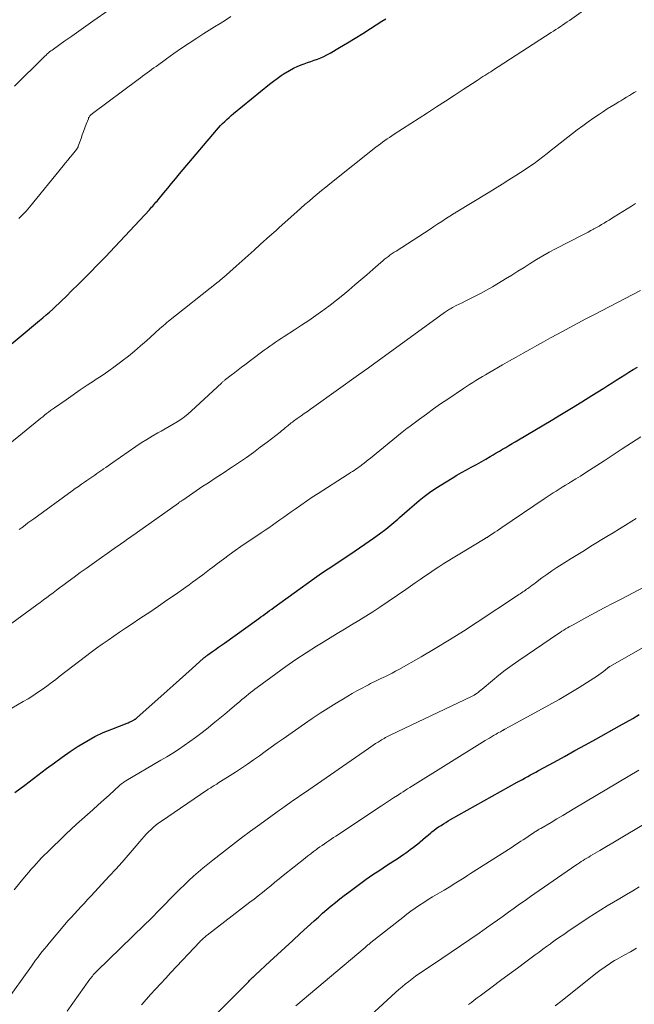
# Model space of a CAD drawing. Units: feet. Extents: x 1924995 to 1930035, y 520000 to 525001.
# Drawn here: x 1926102 to 1926205, y 520264 to 520429 of the extents above; entities that cross this region are included whole.
import ezdxf

# ---------------------------------------------------------------- set-up
doc = ezdxf.new("R2010")
doc.units = ezdxf.units.FT
doc.header["$LTSCALE"] = 100
doc.header["$MEASUREMENT"] = 0
doc.layers.add('CONTOUR INDEX', color=32, linetype='Continuous', lineweight=25)
doc.layers.add('CONTOUR INTERMEDIATE', color=40, linetype='Continuous', lineweight=15)

msp = doc.modelspace()

# ---------------------------------------------------------------- linework, layer by layer
at = {"layer": 'CONTOUR INDEX', "flags": 128}
for points, elevation in [([(1926098.67, 520373.3), (1926105.18, 520378.75), (1926105.74, 520379.22), (1926106.3, 520379.71), (1926106.85, 520380.19), (1926107.4, 520380.69), (1926107.94, 520381.19), (1926108.48, 520381.69), (1926109.01, 520382.2), (1926109.54, 520382.72), (1926110.75, 520383.91), (1926111.55, 520384.7), (1926112.35, 520385.49), (1926113.14, 520386.29), (1926113.94, 520387.09), (1926114.72, 520387.89), (1926115.51, 520388.7), (1926116.29, 520389.51), (1926117.06, 520390.33), (1926123.69, 520397.43), (1926123.88, 520397.63), (1926124.06, 520397.83), (1926124.25, 520398.04), (1926124.43, 520398.25), (1926124.62, 520398.46), (1926124.8, 520398.67), (1926124.98, 520398.88), (1926125.15, 520399.09), (1926126.12, 520400.26), (1926126.78, 520401.06), (1926127.45, 520401.86), (1926128.11, 520402.65), (1926128.78, 520403.45), (1926135.03, 520410.83), (1926135.36, 520411.21), (1926135.7, 520411.58), (1926136.04, 520411.93), (1926136.39, 520412.29), (1926136.76, 520412.63), (1926137.12, 520412.96), (1926137.5, 520413.29), (1926137.88, 520413.61), (1926143.96, 520418.54), (1926144.6, 520419.05), (1926145.25, 520419.54), (1926145.92, 520420), (1926146.59, 520420.46), (1926146.65, 520420.49), (1926147.32, 520420.89), (1926148, 520421.26), (1926148.71, 520421.58), (1926149.44, 520421.87), (1926149.81, 520422.01), (1926150.36, 520422.21), (1926150.91, 520422.4), (1926151.46, 520422.6), (1926152.02, 520422.79), (1926152.57, 520423), (1926153.1, 520423.22), (1926153.63, 520423.48), (1926154.14, 520423.77), (1926155.76, 520424.72), (1926157.08, 520425.51), (1926158.38, 520426.3), (1926159.68, 520427.11), (1926160.97, 520427.93), (1926162.89, 520429.16), (1926163.57, 520429.59)], 820), ([(1926101.02, 520299.28), (1926101.85, 520299.91), (1926102.68, 520300.54), (1926106.38, 520303.34), (1926107.69, 520304.3), (1926109.01, 520305.25), (1926110.35, 520306.16), (1926111.71, 520307.06), (1926111.8, 520307.12), (1926113.14, 520307.93), (1926114.5, 520308.69), (1926115.91, 520309.36), (1926117.35, 520309.97), (1926119.93, 520310.98), (1926120.1, 520311.04), (1926120.26, 520311.11), (1926120.43, 520311.18), (1926120.59, 520311.26), (1926120.71, 520311.31), (1926120.81, 520311.36), (1926120.91, 520311.41), (1926121.01, 520311.46), (1926121.11, 520311.52), (1926121.21, 520311.58), (1926121.26, 520311.61), (1926121.31, 520311.63), (1926121.35, 520311.66), (1926121.4, 520311.7), (1926121.44, 520311.73), (1926121.48, 520311.76), (1926121.52, 520311.8), (1926121.56, 520311.83), (1926126.67, 520316.39), (1926127.73, 520317.32), (1926128.78, 520318.26), (1926129.83, 520319.2), (1926130.88, 520320.15), (1926132.8, 520321.88), (1926132.89, 520321.95), (1926132.98, 520322.03), (1926133.07, 520322.1), (1926133.16, 520322.17), (1926133.25, 520322.24), (1926133.34, 520322.31), (1926133.43, 520322.38), (1926133.53, 520322.45), (1926134.35, 520323.02), (1926134.85, 520323.38), (1926135.36, 520323.74), (1926135.86, 520324.09), (1926136.36, 520324.45), (1926141.75, 520328.32), (1926142.12, 520328.58), (1926142.49, 520328.85), (1926142.85, 520329.11), (1926143.22, 520329.38), (1926143.58, 520329.65), (1926143.95, 520329.92), (1926144.31, 520330.18), (1926144.68, 520330.45), (1926151.55, 520335.38), (1926152.3, 520335.91), (1926153.06, 520336.43), (1926153.82, 520336.94), (1926154.59, 520337.44), (1926155.36, 520337.94), (1926156.13, 520338.45), (1926156.89, 520338.96), (1926157.65, 520339.48), (1926161.45, 520342.1), (1926162.51, 520342.86), (1926163.55, 520343.64), (1926164.57, 520344.47), (1926165.56, 520345.32), (1926165.88, 520345.61), (1926166.7, 520346.33), (1926167.52, 520347.04), (1926168.35, 520347.75), (1926169.18, 520348.46), (1926170.02, 520349.14), (1926170.89, 520349.8), (1926171.79, 520350.41), (1926172.7, 520351), (1926174.71, 520352.22), (1926175.52, 520352.7), (1926176.32, 520353.17), (1926177.14, 520353.63), (1926177.96, 520354.08), (1926178.03, 520354.11), (1926178.82, 520354.54), (1926179.6, 520354.97), (1926180.38, 520355.42), (1926181.15, 520355.87), (1926181.63, 520356.14), (1926182.16, 520356.46), (1926182.7, 520356.77), (1926183.23, 520357.09), (1926183.77, 520357.4), (1926184.3, 520357.72), (1926184.83, 520358.04), (1926185.37, 520358.35), (1926185.9, 520358.67), (1926191.42, 520361.94), (1926193.15, 520362.97), (1926194.87, 520364.02), (1926196.58, 520365.07), (1926198.28, 520366.14), (1926200.27, 520367.39), (1926200.98, 520367.84), (1926201.69, 520368.29), (1926202.39, 520368.73), (1926203.1, 520369.18), (1926203.81, 520369.63), (1926204.52, 520370.06), (1926205.24, 520370.49), (1926205.96, 520370.92)], 840), ([(1926125.1, 520252.2), (1926140.27, 520267.31), (1926140.43, 520267.47), (1926140.59, 520267.63), (1926140.75, 520267.79), (1926140.91, 520267.95), (1926141.13, 520268.16), (1926141.18, 520268.21), (1926141.24, 520268.26), (1926141.29, 520268.31), (1926141.35, 520268.36), (1926141.41, 520268.41), (1926141.46, 520268.46), (1926141.52, 520268.51), (1926141.57, 520268.57), (1926144.01, 520270.82), (1926145.29, 520271.99), (1926146.57, 520273.17), (1926147.85, 520274.34), (1926149.13, 520275.52), (1926151.48, 520277.67), (1926152.19, 520278.31), (1926152.89, 520278.94), (1926153.61, 520279.56), (1926154.33, 520280.17), (1926155.06, 520280.77), (1926155.8, 520281.37), (1926156.55, 520281.95), (1926157.31, 520282.52), (1926159.11, 520283.84), (1926160.23, 520284.66), (1926161.37, 520285.46), (1926162.52, 520286.23), (1926163.68, 520287), (1926164.89, 520287.78), (1926165.45, 520288.14), (1926166.01, 520288.51), (1926166.56, 520288.88), (1926167.11, 520289.26), (1926167.66, 520289.66), (1926168.19, 520290.05), (1926168.71, 520290.47), (1926169.22, 520290.89), (1926169.34, 520291), (1926169.79, 520291.37), (1926170.24, 520291.75), (1926170.69, 520292.12), (1926171.14, 520292.5), (1926171.31, 520292.64), (1926171.69, 520292.93), (1926172.06, 520293.21), (1926172.45, 520293.48), (1926172.85, 520293.75), (1926173.25, 520294), (1926173.65, 520294.25), (1926174.06, 520294.49), (1926174.47, 520294.72), (1926185.69, 520301), (1926186.13, 520301.25), (1926186.58, 520301.5), (1926187.02, 520301.75), (1926187.47, 520301.99), (1926187.92, 520302.24), (1926188.37, 520302.48), (1926188.81, 520302.73), (1926189.26, 520302.97), (1926191.9, 520304.41), (1926193.66, 520305.37), (1926195.42, 520306.34), (1926197.18, 520307.31), (1926198.94, 520308.29), (1926202.95, 520310.52), (1926204.06, 520311.15), (1926205.16, 520311.77), (1926206.25, 520312.41)], 860)]:
    msp.add_lwpolyline(points, dxfattribs=dict(at, elevation=elevation))
at = {"layer": 'CONTOUR INTERMEDIATE', "flags": 128}
for points, elevation in [([(1926100.19, 520358.08), (1926105.06, 520362.03), (1926105.38, 520362.3), (1926105.71, 520362.56), (1926106.03, 520362.82), (1926106.36, 520363.08), (1926106.69, 520363.34), (1926107.03, 520363.59), (1926107.36, 520363.83), (1926107.71, 520364.08), (1926109.64, 520365.43), (1926110.83, 520366.25), (1926112.03, 520367.07), (1926113.23, 520367.87), (1926114.45, 520368.67), (1926114.58, 520368.76), (1926115.72, 520369.52), (1926116.85, 520370.29), (1926117.95, 520371.09), (1926119.05, 520371.91), (1926119.1, 520371.95), (1926120.15, 520372.78), (1926121.18, 520373.62), (1926122.19, 520374.49), (1926123.19, 520375.37), (1926124.6, 520376.65), (1926124.88, 520376.91), (1926125.17, 520377.16), (1926125.46, 520377.42), (1926125.75, 520377.67), (1926126.05, 520377.92), (1926126.34, 520378.16), (1926126.64, 520378.41), (1926126.94, 520378.65), (1926135.27, 520385.27), (1926135.39, 520385.36), (1926135.5, 520385.46), (1926135.62, 520385.55), (1926135.73, 520385.65), (1926135.84, 520385.74), (1926135.96, 520385.84), (1926136.07, 520385.93), (1926136.18, 520386.03), (1926138.33, 520387.93), (1926139.34, 520388.83), (1926140.36, 520389.73), (1926141.37, 520390.64), (1926142.39, 520391.54), (1926144.02, 520393), (1926144.22, 520393.18), (1926144.41, 520393.35), (1926144.61, 520393.53), (1926144.8, 520393.71), (1926145, 520393.89), (1926145.19, 520394.06), (1926145.39, 520394.24), (1926145.58, 520394.42), (1926148.55, 520397.08), (1926149.23, 520397.69), (1926149.91, 520398.29), (1926150.6, 520398.89), (1926151.3, 520399.47), (1926152, 520400.06), (1926152.71, 520400.64), (1926153.42, 520401.21), (1926154.13, 520401.78), (1926161.88, 520407.94), (1926162.26, 520408.23), (1926162.63, 520408.51), (1926163.01, 520408.79), (1926163.4, 520409.07), (1926163.79, 520409.34), (1926164.18, 520409.61), (1926164.57, 520409.87), (1926164.97, 520410.13), (1926170.59, 520413.76), (1926172.09, 520414.73), (1926173.59, 520415.7), (1926175.09, 520416.68), (1926176.59, 520417.66), (1926178.94, 520419.19), (1926179.27, 520419.4), (1926179.59, 520419.61), (1926179.92, 520419.83), (1926180.25, 520420.04), (1926180.57, 520420.25), (1926180.9, 520420.46), (1926181.23, 520420.67), (1926181.55, 520420.88), (1926191.44, 520427.26), (1926191.82, 520427.51), (1926192.21, 520427.76), (1926192.59, 520428.01), (1926192.97, 520428.27), (1926193.35, 520428.52), (1926193.73, 520428.78), (1926194.11, 520429.04), (1926194.49, 520429.3), (1926197.28, 520431.24)], 824), ([(1926100.96, 520418.21), (1926105.88, 520423.11), (1926106.08, 520423.29), (1926106.27, 520423.47), (1926106.47, 520423.65), (1926106.67, 520423.82), (1926106.88, 520423.99), (1926107.09, 520424.16), (1926107.3, 520424.32), (1926107.52, 520424.48), (1926109.43, 520425.84), (1926110.61, 520426.67), (1926111.79, 520427.5), (1926112.97, 520428.33), (1926114.15, 520429.15), (1926116.93, 520431.08)], 812), ([(1926101.68, 520395.97), (1926102.31, 520396.57), (1926102.9, 520397.2), (1926103.47, 520397.86), (1926109.16, 520404.84), (1926109.55, 520405.31), (1926109.94, 520405.79), (1926110.33, 520406.26), (1926110.72, 520406.74), (1926111.39, 520407.56), (1926111.44, 520407.62), (1926111.49, 520407.69), (1926111.53, 520407.75), (1926111.57, 520407.82), (1926111.61, 520407.89), (1926111.65, 520407.95), (1926111.68, 520408.03), (1926111.71, 520408.1), (1926112.18, 520409.41), (1926112.39, 520410.01), (1926112.61, 520410.61), (1926112.83, 520411.21), (1926113.06, 520411.81), (1926113.41, 520412.75), (1926113.46, 520412.88), (1926113.52, 520413), (1926113.6, 520413.12), (1926113.68, 520413.24), (1926113.77, 520413.34), (1926113.87, 520413.45), (1926113.98, 520413.54), (1926114.09, 520413.63), (1926121.81, 520419.35), (1926122.19, 520419.63), (1926122.56, 520419.91), (1926122.94, 520420.18), (1926123.31, 520420.46), (1926123.69, 520420.74), (1926124.06, 520421.02), (1926124.44, 520421.29), (1926124.82, 520421.57), (1926126.57, 520422.84), (1926127.83, 520423.73), (1926129.1, 520424.61), (1926130.38, 520425.47), (1926131.68, 520426.32), (1926132.87, 520427.08), (1926133.78, 520427.66), (1926134.69, 520428.23), (1926135.6, 520428.8), (1926136.51, 520429.37), (1926137.43, 520429.95)], 816), ([(1926101.77, 520343.55), (1926102.25, 520343.93), (1926102.74, 520344.3), (1926103.22, 520344.67), (1926103.71, 520345.03), (1926104.2, 520345.39), (1926110.7, 520350.09), (1926111.21, 520350.46), (1926111.73, 520350.83), (1926112.25, 520351.2), (1926112.77, 520351.56), (1926113.13, 520351.82), (1926113.47, 520352.06), (1926113.81, 520352.29), (1926114.15, 520352.52), (1926114.49, 520352.75), (1926114.83, 520352.99), (1926115.17, 520353.22), (1926115.51, 520353.45), (1926115.85, 520353.69), (1926115.95, 520353.77), (1926116.34, 520354.04), (1926116.73, 520354.31), (1926117.12, 520354.58), (1926117.51, 520354.86), (1926121.42, 520357.57), (1926122.32, 520358.17), (1926123.24, 520358.75), (1926124.17, 520359.3), (1926125.12, 520359.84), (1926125.68, 520360.13), (1926126.35, 520360.51), (1926127.02, 520360.89), (1926127.69, 520361.29), (1926128.35, 520361.69), (1926128.99, 520362.12), (1926129.61, 520362.57), (1926130.21, 520363.05), (1926130.79, 520363.56), (1926135.84, 520368.23), (1926135.93, 520368.31), (1926136.02, 520368.39), (1926136.1, 520368.47), (1926136.19, 520368.55), (1926136.28, 520368.62), (1926136.37, 520368.7), (1926136.46, 520368.77), (1926136.55, 520368.85), (1926137.5, 520369.59), (1926138.07, 520370.03), (1926138.64, 520370.46), (1926139.21, 520370.9), (1926139.79, 520371.33), (1926142.59, 520373.44), (1926143.06, 520373.79), (1926143.53, 520374.13), (1926144.01, 520374.46), (1926144.48, 520374.8), (1926144.97, 520375.12), (1926145.45, 520375.44), (1926145.93, 520375.76), (1926146.42, 520376.08), (1926148.13, 520377.17), (1926149.34, 520377.96), (1926150.55, 520378.77), (1926151.74, 520379.59), (1926152.93, 520380.43), (1926153.11, 520380.56), (1926154.19, 520381.35), (1926155.25, 520382.17), (1926156.29, 520383.01), (1926157.31, 520383.87), (1926157.34, 520383.89), (1926158.34, 520384.75), (1926159.34, 520385.62), (1926160.34, 520386.48), (1926161.34, 520387.35), (1926162.73, 520388.56), (1926163.03, 520388.82), (1926163.34, 520389.08), (1926163.66, 520389.32), (1926163.98, 520389.56), (1926164.3, 520389.8), (1926164.63, 520390.03), (1926164.96, 520390.25), (1926165.29, 520390.47), (1926171, 520394.17), (1926171.66, 520394.59), (1926172.32, 520395.02), (1926172.97, 520395.44), (1926173.63, 520395.87), (1926174.8, 520396.63), (1926174.87, 520396.67), (1926174.94, 520396.72), (1926175.01, 520396.76), (1926175.08, 520396.81), (1926175.16, 520396.86), (1926175.23, 520396.9), (1926175.3, 520396.95), (1926175.38, 520396.99), (1926180.78, 520400.27), (1926181.96, 520400.99), (1926183.14, 520401.71), (1926184.31, 520402.45), (1926185.48, 520403.19), (1926186.27, 520403.69), (1926187.03, 520404.19), (1926187.79, 520404.7), (1926188.53, 520405.23), (1926189.27, 520405.78), (1926189.99, 520406.33), (1926190.72, 520406.89), (1926191.44, 520407.45), (1926192.16, 520408.01), (1926195.81, 520410.85), (1926196.73, 520411.55), (1926197.67, 520412.23), (1926198.62, 520412.9), (1926199.58, 520413.54), (1926200.25, 520413.98), (1926200.88, 520414.4), (1926201.53, 520414.8), (1926202.18, 520415.2), (1926202.83, 520415.59), (1926203.16, 520415.78), (1926203.65, 520416.08), (1926204.14, 520416.37), (1926204.62, 520416.67), (1926205.11, 520416.97), (1926205.39, 520417.14), (1926205.73, 520417.35)], 828), ([(1926099.64, 520327.2), (1926104.75, 520330.9), (1926105.3, 520331.3), (1926105.85, 520331.7), (1926106.4, 520332.11), (1926106.94, 520332.51), (1926107.48, 520332.92), (1926108.03, 520333.33), (1926108.57, 520333.74), (1926109.11, 520334.15), (1926110.02, 520334.83), (1926111.02, 520335.57), (1926112.02, 520336.31), (1926113.03, 520337.03), (1926114.05, 520337.75), (1926118.15, 520340.64), (1926118.59, 520340.95), (1926119.03, 520341.26), (1926119.48, 520341.57), (1926119.92, 520341.88), (1926120.36, 520342.19), (1926120.8, 520342.5), (1926121.24, 520342.81), (1926121.68, 520343.12), (1926128.58, 520348.03), (1926128.67, 520348.1), (1926128.76, 520348.16), (1926128.85, 520348.23), (1926128.94, 520348.29), (1926129.03, 520348.35), (1926129.13, 520348.42), (1926129.22, 520348.48), (1926129.31, 520348.54), (1926132.73, 520350.85), (1926133.35, 520351.26), (1926133.97, 520351.68), (1926134.59, 520352.08), (1926135.22, 520352.49), (1926135.84, 520352.89), (1926136.47, 520353.3), (1926137.09, 520353.71), (1926137.71, 520354.12), (1926138.86, 520354.9), (1926140.05, 520355.72), (1926141.23, 520356.56), (1926142.39, 520357.41), (1926143.54, 520358.28), (1926145.76, 520359.99), (1926146.04, 520360.22), (1926146.32, 520360.44), (1926146.59, 520360.67), (1926146.87, 520360.9), (1926147.04, 520361.04), (1926147.22, 520361.2), (1926147.41, 520361.36), (1926147.61, 520361.52), (1926147.8, 520361.67), (1926147.99, 520361.82), (1926148.19, 520361.97), (1926148.39, 520362.11), (1926148.59, 520362.26), (1926149.26, 520362.72), (1926149.8, 520363.09), (1926150.33, 520363.47), (1926150.87, 520363.84), (1926151.4, 520364.22), (1926158.95, 520369.61), (1926159.19, 520369.78), (1926159.43, 520369.95), (1926159.67, 520370.12), (1926159.91, 520370.29), (1926160.14, 520370.46), (1926160.38, 520370.63), (1926160.62, 520370.8), (1926160.86, 520370.98), (1926173.46, 520380.12), (1926173.62, 520380.24), (1926173.78, 520380.35), (1926173.94, 520380.46), (1926174.1, 520380.56), (1926174.26, 520380.66), (1926174.43, 520380.76), (1926174.6, 520380.86), (1926174.77, 520380.95), (1926175.41, 520381.27), (1926175.91, 520381.52), (1926176.4, 520381.76), (1926176.9, 520382.01), (1926177.39, 520382.26), (1926178.48, 520382.79), (1926179.51, 520383.32), (1926180.53, 520383.86), (1926181.53, 520384.44), (1926182.53, 520385.03), (1926183.71, 520385.76), (1926184.76, 520386.41), (1926185.81, 520387.06), (1926186.85, 520387.72), (1926187.9, 520388.37), (1926188.95, 520389.02), (1926190.01, 520389.65), (1926191.08, 520390.25), (1926192.17, 520390.83), (1926196.73, 520393.19), (1926197.2, 520393.43), (1926197.66, 520393.67), (1926198.12, 520393.92), (1926198.58, 520394.16), (1926198.63, 520394.18), (1926199.07, 520394.42), (1926199.5, 520394.66), (1926199.92, 520394.91), (1926200.35, 520395.17), (1926200.77, 520395.43), (1926201.19, 520395.69), (1926201.61, 520395.96), (1926202.03, 520396.22), (1926204.21, 520397.58), (1926204.94, 520398.03), (1926205.66, 520398.47)], 832), ([(1926096.61, 520311.24), (1926102.43, 520314.6), (1926103.24, 520315.08), (1926104.05, 520315.58), (1926104.84, 520316.11), (1926105.62, 520316.65), (1926106.39, 520317.21), (1926107.16, 520317.77), (1926107.92, 520318.34), (1926108.67, 520318.92), (1926112.92, 520322.18), (1926113.86, 520322.9), (1926114.8, 520323.6), (1926115.76, 520324.28), (1926116.72, 520324.96), (1926117.69, 520325.62), (1926118.67, 520326.28), (1926119.65, 520326.94), (1926120.63, 520327.59), (1926122.28, 520328.69), (1926123.75, 520329.67), (1926125.21, 520330.65), (1926126.66, 520331.65), (1926128.1, 520332.65), (1926129.83, 520333.86), (1926130.41, 520334.27), (1926130.98, 520334.68), (1926131.55, 520335.1), (1926132.12, 520335.53), (1926132.69, 520335.96), (1926133.26, 520336.39), (1926133.82, 520336.82), (1926134.39, 520337.25), (1926135.19, 520337.86), (1926136.16, 520338.59), (1926137.14, 520339.31), (1926138.13, 520340.01), (1926139.13, 520340.7), (1926142.56, 520343.02), (1926143.19, 520343.45), (1926143.83, 520343.88), (1926144.46, 520344.32), (1926145.08, 520344.75), (1926145.71, 520345.19), (1926146.34, 520345.63), (1926146.96, 520346.08), (1926147.58, 520346.52), (1926148.25, 520347), (1926149.2, 520347.68), (1926150.17, 520348.35), (1926151.15, 520349), (1926152.13, 520349.65), (1926157.03, 520352.78), (1926157.32, 520352.97), (1926157.61, 520353.16), (1926157.91, 520353.34), (1926158.2, 520353.53), (1926158.49, 520353.72), (1926158.78, 520353.91), (1926159.06, 520354.11), (1926159.34, 520354.32), (1926159.51, 520354.45), (1926159.87, 520354.72), (1926160.23, 520355), (1926160.59, 520355.28), (1926160.94, 520355.57), (1926166.3, 520359.97), (1926166.58, 520360.19), (1926166.85, 520360.4), (1926167.12, 520360.62), (1926167.4, 520360.82), (1926169.2, 520362.15), (1926170.38, 520363.02), (1926171.58, 520363.87), (1926172.78, 520364.71), (1926173.99, 520365.53), (1926176.62, 520367.29), (1926177.14, 520367.64), (1926177.67, 520367.98), (1926178.21, 520368.32), (1926178.74, 520368.66), (1926179.28, 520368.99), (1926179.82, 520369.32), (1926180.37, 520369.64), (1926180.92, 520369.96), (1926183.23, 520371.29), (1926184.38, 520371.95), (1926185.53, 520372.6), (1926186.68, 520373.25), (1926187.83, 520373.9), (1926188.99, 520374.55), (1926190.15, 520375.19), (1926191.3, 520375.83), (1926192.46, 520376.46), (1926193.2, 520376.87), (1926194.55, 520377.6), (1926195.9, 520378.32), (1926197.26, 520379.04), (1926198.63, 520379.75), (1926206.47, 520383.8)], 836), ([(1926100.93, 520282.89), (1926101.87, 520284.05), (1926102.95, 520285.36), (1926103.36, 520285.86), (1926103.78, 520286.35), (1926104.21, 520286.83), (1926104.64, 520287.32), (1926105.08, 520287.79), (1926105.53, 520288.26), (1926105.98, 520288.72), (1926106.44, 520289.18), (1926109.62, 520292.24), (1926110.52, 520293.09), (1926111.41, 520293.93), (1926112.32, 520294.76), (1926113.24, 520295.57), (1926114.16, 520296.39), (1926115.08, 520297.21), (1926115.99, 520298.03), (1926116.9, 520298.85), (1926118.67, 520300.46), (1926118.79, 520300.57), (1926118.92, 520300.68), (1926119.05, 520300.78), (1926119.18, 520300.88), (1926119.31, 520300.98), (1926119.45, 520301.07), (1926119.58, 520301.16), (1926119.73, 520301.25), (1926125.63, 520304.72), (1926126.63, 520305.31), (1926127.62, 520305.93), (1926128.6, 520306.55), (1926129.57, 520307.2), (1926130.52, 520307.86), (1926131.47, 520308.54), (1926132.39, 520309.24), (1926133.3, 520309.96), (1926134.73, 520311.12), (1926135.56, 520311.79), (1926136.39, 520312.47), (1926137.21, 520313.16), (1926138.03, 520313.85), (1926138.94, 520314.62), (1926139.3, 520314.93), (1926139.66, 520315.23), (1926140.02, 520315.53), (1926140.38, 520315.83), (1926140.75, 520316.12), (1926141.12, 520316.41), (1926141.49, 520316.69), (1926141.87, 520316.97), (1926145.03, 520319.29), (1926146.71, 520320.49), (1926148.4, 520321.66), (1926150.12, 520322.8), (1926151.86, 520323.9), (1926152.98, 520324.6), (1926154.17, 520325.34), (1926155.37, 520326.07), (1926156.57, 520326.79), (1926157.78, 520327.5), (1926158.98, 520328.22), (1926160.18, 520328.95), (1926161.35, 520329.71), (1926162.52, 520330.48), (1926166.92, 520333.47), (1926167.72, 520334.02), (1926168.52, 520334.57), (1926169.31, 520335.13), (1926170.1, 520335.69), (1926170.9, 520336.24), (1926171.7, 520336.78), (1926172.51, 520337.31), (1926173.34, 520337.82), (1926180.29, 520342.05), (1926180.37, 520342.1), (1926180.45, 520342.15), (1926180.53, 520342.2), (1926180.61, 520342.25), (1926180.69, 520342.29), (1926180.77, 520342.34), (1926180.85, 520342.39), (1926180.92, 520342.44), (1926181.55, 520342.85), (1926181.94, 520343.11), (1926182.33, 520343.37), (1926182.71, 520343.63), (1926183.1, 520343.89), (1926190.26, 520348.73), (1926190.76, 520349.07), (1926191.27, 520349.4), (1926191.77, 520349.73), (1926192.28, 520350.05), (1926192.79, 520350.37), (1926193.3, 520350.69), (1926193.81, 520351.01), (1926194.33, 520351.32), (1926194.83, 520351.63), (1926195.6, 520352.1), (1926196.36, 520352.58), (1926197.12, 520353.06), (1926197.87, 520353.55), (1926200.33, 520355.16), (1926201.87, 520356.17), (1926203.41, 520357.17), (1926204.96, 520358.17), (1926206.51, 520359.17)], 844), ([(1926099.36, 520263.87), (1926103.8, 520270.05), (1926104.16, 520270.54), (1926104.52, 520271.03), (1926104.88, 520271.52), (1926105.25, 520272), (1926105.62, 520272.48), (1926106, 520272.96), (1926106.39, 520273.43), (1926106.78, 520273.9), (1926109.44, 520277.03), (1926109.97, 520277.65), (1926110.51, 520278.26), (1926111.06, 520278.86), (1926111.61, 520279.46), (1926112.17, 520280.06), (1926112.73, 520280.66), (1926113.29, 520281.25), (1926113.84, 520281.85), (1926116.99, 520285.23), (1926118.05, 520286.38), (1926119.09, 520287.54), (1926120.12, 520288.72), (1926121.13, 520289.91), (1926122.41, 520291.42), (1926122.79, 520291.85), (1926123.17, 520292.27), (1926123.57, 520292.67), (1926123.98, 520293.07), (1926124.41, 520293.44), (1926124.84, 520293.81), (1926125.3, 520294.15), (1926125.76, 520294.48), (1926133.4, 520299.68), (1926133.51, 520299.75), (1926133.61, 520299.82), (1926133.72, 520299.89), (1926133.82, 520299.96), (1926133.93, 520300.03), (1926134.04, 520300.09), (1926134.14, 520300.16), (1926134.25, 520300.22), (1926134.44, 520300.33), (1926134.64, 520300.46), (1926134.85, 520300.58), (1926135.05, 520300.7), (1926135.25, 520300.83), (1926138.2, 520302.72), (1926139.22, 520303.39), (1926140.24, 520304.07), (1926141.24, 520304.77), (1926142.23, 520305.48), (1926143.23, 520306.2), (1926144.22, 520306.91), (1926145.22, 520307.62), (1926146.22, 520308.32), (1926149.85, 520310.86), (1926151.16, 520311.75), (1926152.48, 520312.63), (1926153.82, 520313.49), (1926155.17, 520314.33), (1926156.39, 520315.07), (1926157.14, 520315.52), (1926157.9, 520315.96), (1926158.66, 520316.39), (1926159.43, 520316.81), (1926160.28, 520317.26), (1926160.62, 520317.44), (1926160.97, 520317.62), (1926161.32, 520317.8), (1926161.67, 520317.96), (1926162.02, 520318.13), (1926162.37, 520318.3), (1926162.72, 520318.46), (1926163.08, 520318.63), (1926163.51, 520318.84), (1926164.08, 520319.12), (1926164.64, 520319.4), (1926165.2, 520319.7), (1926165.75, 520320.01), (1926169.49, 520322.15), (1926171.89, 520323.56), (1926174.28, 520324.99), (1926176.64, 520326.47), (1926178.97, 520327.99), (1926185.77, 520332.47), (1926185.99, 520332.61), (1926186.2, 520332.76), (1926186.42, 520332.9), (1926186.64, 520333.05), (1926186.85, 520333.19), (1926187.07, 520333.34), (1926187.28, 520333.5), (1926187.49, 520333.65), (1926187.64, 520333.76), (1926187.92, 520333.97), (1926188.2, 520334.18), (1926188.48, 520334.39), (1926188.77, 520334.6), (1926189.86, 520335.41), (1926190.69, 520336.01), (1926191.54, 520336.61), (1926192.39, 520337.18), (1926193.26, 520337.73), (1926193.71, 520338.01), (1926194.81, 520338.7), (1926195.91, 520339.38), (1926197.02, 520340.06), (1926198.12, 520340.74), (1926200.8, 520342.37), (1926201.86, 520343.02), (1926202.92, 520343.67), (1926203.97, 520344.32), (1926205.02, 520344.98), (1926205.75, 520345.44)], 848), ([(1926109.85, 520262.48), (1926113.66, 520267.82), (1926113.8, 520268), (1926113.94, 520268.19), (1926114.08, 520268.37), (1926114.23, 520268.55), (1926114.38, 520268.72), (1926114.54, 520268.89), (1926114.7, 520269.06), (1926114.86, 520269.22), (1926122.87, 520276.99), (1926123.21, 520277.32), (1926123.54, 520277.64), (1926123.87, 520277.97), (1926124.2, 520278.3), (1926124.53, 520278.64), (1926124.85, 520278.97), (1926125.18, 520279.3), (1926125.51, 520279.64), (1926128.09, 520282.27), (1926128.83, 520283.01), (1926129.59, 520283.75), (1926130.36, 520284.47), (1926131.14, 520285.17), (1926131.93, 520285.87), (1926132.73, 520286.55), (1926133.55, 520287.22), (1926134.37, 520287.88), (1926136.19, 520289.31), (1926137.7, 520290.49), (1926139.22, 520291.65), (1926140.76, 520292.79), (1926142.3, 520293.92), (1926145.03, 520295.88), (1926145.22, 520296.02), (1926145.41, 520296.16), (1926145.6, 520296.29), (1926145.8, 520296.43), (1926145.99, 520296.56), (1926146.18, 520296.7), (1926146.37, 520296.83), (1926146.56, 520296.97), (1926147.39, 520297.55), (1926148, 520297.97), (1926148.6, 520298.4), (1926149.21, 520298.82), (1926149.82, 520299.24), (1926160.63, 520306.72), (1926161.03, 520306.99), (1926161.42, 520307.26), (1926161.82, 520307.52), (1926162.23, 520307.78), (1926162.6, 520308.01), (1926162.82, 520308.15), (1926163.04, 520308.28), (1926163.26, 520308.4), (1926163.49, 520308.52), (1926163.71, 520308.63), (1926163.94, 520308.75), (1926164.17, 520308.86), (1926164.4, 520308.97), (1926177.98, 520315.43), (1926178.22, 520315.56), (1926178.46, 520315.69), (1926178.69, 520315.84), (1926178.92, 520315.99), (1926179.14, 520316.15), (1926179.35, 520316.32), (1926179.57, 520316.49), (1926179.78, 520316.66), (1926181.51, 520318.13), (1926182.59, 520319.02), (1926183.69, 520319.89), (1926184.83, 520320.72), (1926185.98, 520321.53), (1926192.63, 520326.04), (1926192.93, 520326.24), (1926193.23, 520326.44), (1926193.54, 520326.64), (1926193.85, 520326.83), (1926194.16, 520327.01), (1926194.47, 520327.19), (1926194.79, 520327.37), (1926195.1, 520327.54), (1926197.41, 520328.79), (1926198.89, 520329.58), (1926200.37, 520330.37), (1926201.85, 520331.15), (1926203.33, 520331.92), (1926209.2, 520334.97)], 852), ([(1926122.37, 520263.51), (1926122.5, 520263.66), (1926123.91, 520265.24), (1926124.75, 520266.18), (1926125.6, 520267.12), (1926126.45, 520268.04), (1926127.31, 520268.96), (1926132.18, 520274.13), (1926132.33, 520274.29), (1926132.48, 520274.44), (1926132.64, 520274.59), (1926132.8, 520274.73), (1926132.96, 520274.88), (1926133.13, 520275.01), (1926133.29, 520275.15), (1926133.46, 520275.28), (1926140.63, 520280.79), (1926141.34, 520281.34), (1926142.05, 520281.89), (1926142.75, 520282.46), (1926143.46, 520283.02), (1926144.16, 520283.59), (1926144.86, 520284.16), (1926145.56, 520284.72), (1926146.26, 520285.29), (1926149.96, 520288.24), (1926150.42, 520288.61), (1926150.89, 520288.98), (1926151.37, 520289.33), (1926151.84, 520289.69), (1926152.04, 520289.84), (1926152.43, 520290.11), (1926152.81, 520290.38), (1926153.19, 520290.65), (1926153.58, 520290.91), (1926153.97, 520291.17), (1926154.36, 520291.44), (1926154.75, 520291.7), (1926155.14, 520291.95), (1926162.84, 520297.05), (1926163.51, 520297.49), (1926164.17, 520297.92), (1926164.84, 520298.36), (1926165.5, 520298.79), (1926166.1, 520299.18), (1926166.47, 520299.42), (1926166.84, 520299.65), (1926167.21, 520299.89), (1926167.58, 520300.12), (1926180.31, 520308.04), (1926180.66, 520308.25), (1926181, 520308.46), (1926181.35, 520308.66), (1926181.69, 520308.86), (1926181.94, 520309), (1926182.16, 520309.13), (1926182.39, 520309.26), (1926182.62, 520309.39), (1926182.85, 520309.52), (1926183.2, 520309.72), (1926183.25, 520309.75), (1926183.3, 520309.77), (1926183.35, 520309.8), (1926183.4, 520309.83), (1926183.46, 520309.86), (1926183.51, 520309.89), (1926183.56, 520309.92), (1926183.61, 520309.94), (1926189.31, 520313.05), (1926191.03, 520314), (1926192.74, 520314.97), (1926194.43, 520315.97), (1926196.12, 520316.99), (1926198.62, 520318.52), (1926199.04, 520318.79), (1926199.46, 520319.07), (1926199.86, 520319.37), (1926200.25, 520319.68), (1926200.93, 520320.24), (1926200.98, 520320.28), (1926201.03, 520320.31), (1926201.07, 520320.35), (1926201.12, 520320.38), (1926201.17, 520320.42), (1926201.22, 520320.45), (1926201.27, 520320.48), (1926201.32, 520320.51), (1926213.71, 520327.57)], 856), ([(1926148.37, 520263.33), (1926160.05, 520273.2), (1926160.17, 520273.3), (1926160.29, 520273.4), (1926160.41, 520273.51), (1926160.54, 520273.61), (1926160.66, 520273.71), (1926160.78, 520273.81), (1926160.9, 520273.91), (1926161.03, 520274.01), (1926166.39, 520278.25), (1926167.09, 520278.78), (1926167.79, 520279.3), (1926168.5, 520279.81), (1926169.23, 520280.3), (1926169.96, 520280.77), (1926170.7, 520281.24), (1926171.44, 520281.7), (1926172.19, 520282.15), (1926173.4, 520282.86), (1926173.96, 520283.19), (1926174.52, 520283.53), (1926175.08, 520283.88), (1926175.63, 520284.23), (1926176.18, 520284.58), (1926176.74, 520284.93), (1926177.29, 520285.28), (1926177.84, 520285.64), (1926184.66, 520289.99), (1926185.07, 520290.25), (1926185.49, 520290.52), (1926185.9, 520290.79), (1926186.31, 520291.06), (1926186.71, 520291.33), (1926187.12, 520291.6), (1926187.53, 520291.87), (1926187.94, 520292.15), (1926188.56, 520292.56), (1926188.69, 520292.65), (1926188.83, 520292.74), (1926188.97, 520292.82), (1926189.1, 520292.91), (1926189.24, 520292.99), (1926189.38, 520293.08), (1926189.52, 520293.16), (1926189.66, 520293.24), (1926191.39, 520294.25), (1926192.4, 520294.84), (1926193.4, 520295.43), (1926194.41, 520296.03), (1926195.41, 520296.62), (1926206.21, 520303.03)], 864), ([(1926157.48, 520258.53), (1926165.19, 520265.61), (1926165.73, 520266.09), (1926166.28, 520266.57), (1926166.83, 520267.03), (1926167.4, 520267.48), (1926167.97, 520267.91), (1926168.55, 520268.34), (1926169.14, 520268.76), (1926169.74, 520269.16), (1926173.01, 520271.32), (1926174.59, 520272.37), (1926176.16, 520273.44), (1926177.72, 520274.52), (1926179.28, 520275.61), (1926180.52, 520276.49), (1926181.45, 520277.14), (1926182.38, 520277.8), (1926183.31, 520278.47), (1926184.23, 520279.13), (1926185.16, 520279.79), (1926186.09, 520280.45), (1926187.02, 520281.1), (1926187.96, 520281.76), (1926195.56, 520287.03), (1926195.87, 520287.24), (1926196.17, 520287.44), (1926196.48, 520287.64), (1926196.8, 520287.84), (1926197.11, 520288.03), (1926197.43, 520288.23), (1926197.74, 520288.42), (1926198.06, 520288.6), (1926199.63, 520289.53), (1926200.74, 520290.18), (1926201.84, 520290.83), (1926202.95, 520291.49), (1926204.05, 520292.14), (1926212.79, 520297.29)], 868), ([(1926177.49, 520263.56), (1926177.98, 520263.94), (1926178.46, 520264.32), (1926178.95, 520264.69), (1926179.45, 520265.05), (1926181.47, 520266.56), (1926182.9, 520267.61), (1926184.32, 520268.67), (1926185.74, 520269.72), (1926187.16, 520270.78), (1926188.74, 520271.95), (1926189.37, 520272.42), (1926190, 520272.88), (1926190.64, 520273.35), (1926191.28, 520273.81), (1926191.41, 520273.9), (1926192.11, 520274.41), (1926192.82, 520274.9), (1926193.54, 520275.39), (1926194.25, 520275.88), (1926197.66, 520278.16), (1926198.71, 520278.85), (1926199.77, 520279.52), (1926200.84, 520280.18), (1926201.92, 520280.82), (1926203, 520281.45), (1926204.09, 520282.09), (1926205.17, 520282.73), (1926206.25, 520283.37)], 872), ([(1926192.08, 520263.36), (1926193.26, 520264.27), (1926198.97, 520268.81), (1926199.4, 520269.14), (1926199.83, 520269.47), (1926200.27, 520269.78), (1926200.72, 520270.1), (1926201.17, 520270.4), (1926201.63, 520270.69), (1926202.1, 520270.97), (1926202.57, 520271.24), (1926203.72, 520271.88), (1926204.77, 520272.47), (1926205.82, 520273.05)], 876)]:
    msp.add_lwpolyline(points, dxfattribs=dict(at, elevation=elevation))

doc.saveas('drawing.dxf')
